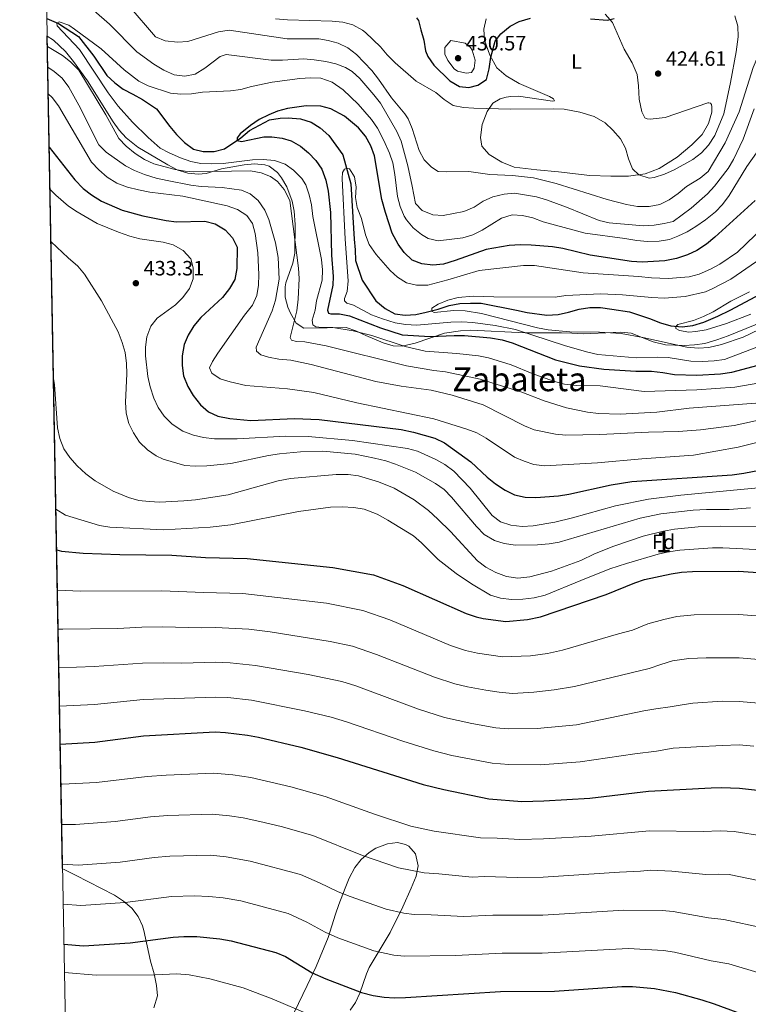
# Model space of a CAD drawing. Units: metres. Extents: x 628491 to 635430, y 702065 to 706822.
# Drawn here: x 628492 to 628843, y 705506 to 705981 of the extents above; entities that cross this region are included whole.
import ezdxf
from ezdxf.enums import TextEntityAlignment as Align

# ---------------------------------------------------------------- set-up
doc = ezdxf.new("R2010")
doc.units = ezdxf.units.M
doc.header["$MEASUREMENT"] = 0
doc.linetypes.add('DGN Style 3', pattern=[121.09594, 86.4971, -34.59884])
for name, color, linetype, lineweight in [('Altimetria', 7, 'Continuous', 0), ('centroides', 7, 'Continuous', 0), ('Complex', 7, 'Continuous', 0), ('Entidades rusticas', 7, 'Continuous', 0), ('Hidrografía', 7, 'Continuous', 0), ('Líneas cierres', 7, 'Continuous', 0), ('Marco', 7, 'Continuous', 0), ('Textos rotulacion', 7, 'Continuous', 0), ('Zona arbolada', 7, 'Continuous', 0)]:
    doc.layers.add(name, color=color, linetype=linetype, lineweight=lineweight)
doc.styles.add('Style-Arial', font='txt')
doc.styles.add('Style-Arial Narrow', font='txt')
doc.styles.add('Style-Times New Roman', font='txt')

# ---------------------------------------------------------------- blocks, each defined once
blk = doc.blocks.new('5PATER')
at = {"layer": 'Altimetria', "linetype": 'Continuous', "lineweight": 0}
h = blk.add_hatch(color=250, dxfattribs=at)
edge = h.paths.add_edge_path()
edge.add_ellipse((0, 0), major_axis=(-1.1, -1.11), ratio=0.999422, start_angle=0, end_angle=360)

msp = doc.modelspace()

# ---------------------------------------------------------------- linework, layer by layer
at = {"layer": 'Altimetria', "color": 30, "linetype": 'Continuous', "lineweight": 0, "flags": 128}
for points, elevation in [([(628527.902, 705985.142), (628535.455, 705978.585), (628548.694, 705965.242), (628556.892, 705959.379), (628561.663, 705956.468), (628566.639, 705954.202), (628571.804, 705953.576), (628576.713, 705954.561), (628581.379, 705957.4), (628588.749, 705963.058), (628591.736, 705963.932), (628613.471, 705961.258), (628618.828, 705961.189), (628629.171, 705961.831), (628634.159, 705961.474), (628639.681, 705960.668), (628644.528, 705959.441), (628649.259, 705957.733), (628652.465, 705955.781), (628656.148, 705952.39), (628662.941, 705944.582), (628666.02, 705940.518), (628674.022, 705926.849), (628675.964, 705922.224), (628679.187, 705910.313), (628681.407, 705900.566), (628682.927, 705892.172), (628686.23, 705888.716), (628691.281, 705886.6), (628696.268, 705886.284), (628706.241, 705888.335), (628711.217, 705890.386), (628715.527, 705893.203), (628720.137, 705895.413), (628725.687, 705896.663), (628730.662, 705897.137), (628741.2, 705895.292), (628746.095, 705893.859), (628755.735, 705890.449), (628771.439, 705883.951), (628776.308, 705882.807), (628792.876, 705881.453), (628797.877, 705881.73), (628802.827, 705882.441), (628807.144, 705883.475), (628815.837, 705889.818), (628823.568, 705896.808), (628827.025, 705900.422), (628833.567, 705909.089), (628836.238, 705913.318), (628840.8, 705923.109), (628846.078, 705937.844)], 410), ([(628820.168, 705904.423), (628813.496, 705900.305), (628809.571, 705896.973), (628805.092, 705893.967), (628800.698, 705891.591), (628795.455, 705890.764), (628789.912, 705890.758), (628784.549, 705891.705), (628775.286, 705894.066), (628750.792, 705901.855), (628739.749, 705904.565), (628729.742, 705905.678), (628718.788, 705906.12), (628708.625, 705907.628), (628697.841, 705907.407), (628693.814, 705907.638), (628690.586, 705909.606), (628687.089, 705913.256), (628684.718, 705917.657), (628681.287, 705928.292), (628679.435, 705932.962), (628677.872, 705935.424), (628671.371, 705943.127), (628665.111, 705952.139), (628661.857, 705956.248), (628654.568, 705964.066), (628650.389, 705967.144), (628645.629, 705969.388), (628640.798, 705970.776), (628636.416, 705971.481), (628621.075, 705971.552), (628593.097, 705975.676), (628588.055, 705974.871), (628573.224, 705970.24), (628568.231, 705969.934), (628562.318, 705970.638), (628557.662, 705972.576), (628544.92, 705987.282)], 415), ([(628877.208, 705985.177), (628868.678, 705979.95), (628857.087, 705974.375), (628852.988, 705970.943), (628849.627, 705967.233), (628845.572, 705957.676), (628838.868, 705936.371), (628832.082, 705921.466), (628823.989, 705907.649), (628820.168, 705904.423)], 415), ([(628627.229, 705952.391), (628613.948, 705950.666), (628603.975, 705948.615), (628598.788, 705947.178), (628593.829, 705946.493), (628580.391, 705945.836), (628574.993, 705945.011), (628569.917, 705944.829), (628564.938, 705945.29), (628554.085, 705948.889), (628549.619, 705951.123), (628542.521, 705956.567), (628531.451, 705966.689), (628518.635, 705976.222), (628515.926, 705978.115), (628511.223, 705979.823), (628510.161, 705979.144), (628510.228, 705977.899), (628521.099, 705966.445), (628534.817, 705945.54), (628539.694, 705939.148), (628546.526, 705931.402), (628554.072, 705924.022), (628559.871, 705918.904), (628564.266, 705916.521), (628569.672, 705914.165), (628574.67, 705912.469), (628579.561, 705911.432), (628584.81, 705911.238), (628590.256, 705911.506), (628604.432, 705913.171), (628609.597, 705913.358), (628615.062, 705912.937), (628620.154, 705911.157), (628624.189, 705908.219), (628628.166, 705904.22), (628630.151, 705901.075), (628631.654, 705896.337), (628632.777, 705891.464), (628633.462, 705885.906), (628637.606, 705865.161), (628638.138, 705860.189), (628637.966, 705855.098), (628635.254, 705845.254), (628634.547, 705840.639), (628633.198, 705835.838), (628633.401, 705833.708), (628634.882, 705832.716), (628637.846, 705832.34), (628643.11, 705832.354), (628652.978, 705830.772), (628661.877, 705828.451), (628677.921, 705823.204), (628687.655, 705820.936), (628702.938, 705819.764), (628713.26, 705818.621), (628718.169, 705817.697), (628729.11, 705814.296), (628739.141, 705810.099), (628749.409, 705806.416), (628754.81, 705804.979), (628760.643, 705804.342), (628771.933, 705804.275), (628793.05, 705801.48), (628818.551, 705802.319), (628836.755, 705803.51), (628852.613, 705806.234)], 405), ([(628615.559, 705981.214), (628621.201, 705980.716), (628642.771, 705980.15), (628647.885, 705979.62), (628652.682, 705978.223), (628657.422, 705975.796), (628658.856, 705974.676), (628666.102, 705967.658), (628669.297, 705963.812), (628673.075, 705960.03), (628683.277, 705951.117), (628692.706, 705945.707), (628696.811, 705942.357), (628701.164, 705939.378), (628706.123, 705938.429), (628711.108, 705938.067), (628728.831, 705937.558), (628749.514, 705937.862), (628754.499, 705937.56), (628762.129, 705936.26), (628769.077, 705934.091), (628774.329, 705930.982), (628778.083, 705927.525), (628781.786, 705923.351), (628784.109, 705918.821), (628785.576, 705913.629), (628787.473, 705908.903), (628790.544, 705906.013), (628795.453, 705904.312), (628797.929, 705904.713), (628802.84, 705906.314), (628807.549, 705908.351), (628816.563, 705913.294), (628820.761, 705916.553), (628824.089, 705920.28), (628827.242, 705924.922), (628831.439, 705935.415), (628834.755, 705950.446), (628837.403, 705965.219), (628838.462, 705972.55), (628838.186, 705977.711), (628836.758, 705982.72)], 420), ([(628700.046, 705970.678), (628697.014, 705967.304), (628697.008, 705964.091), (628698.509, 705961.049), (628701.554, 705957.134), (628703.154, 705955.944), (628707.398, 705955.012), (628709.879, 705955.323), (628711.287, 705957.361), (628711.7, 705961.309), (628710.29, 705966.042), (628709.503, 705967.348), (628706.888, 705969.528), (628700.046, 705970.678)], 430), ([(628505.595, 705967.819), (628512.862, 705963.519), (628516.781, 705960.421), (628520.781, 705956.462), (628533.758, 705934.837), (628540.076, 705923.487), (628543.482, 705919.827), (628547.865, 705916.321), (628552.307, 705913.347), (628556.853, 705911.277), (628567.066, 705908.469), (628571.989, 705907.676), (628576.092, 705907.393), (628603.368, 705907.871), (628608.506, 705906.898), (628613.064, 705905.089), (628616.489, 705902.775), (628619.655, 705898.917), (628622.367, 705893.638), (628626.576, 705861.024), (628626.882, 705856.032), (628626.459, 705845.964), (628625.719, 705840.367), (628622.57, 705827.53), (628623.17, 705826.313), (628625.526, 705825.636), (628629.642, 705825.41), (628639.856, 705823.44), (628678.529, 705813.901), (628691.855, 705811.61), (628697.33, 705811.011), (628714.024, 705807.405), (628734.142, 705801.177), (628744.89, 705796.939), (628755.631, 705793.61), (628765.875, 705791.458), (628771.162, 705790.91), (628781.478, 705790.554), (628799.197, 705791.483), (628814.791, 705793.474), (628846.895, 705795.905)], 410), ([(628505.778, 705957.905), (628508.781, 705955.737), (628512.648, 705952.571), (628515.923, 705948.259), (628520.793, 705939.527), (628530.302, 705920.398), (628533.832, 705916.855), (628543.151, 705910.379), (628547.562, 705908.026), (628552.419, 705906.183), (628557.976, 705904.429), (628563.244, 705903.188), (628574.707, 705900.916), (628579.664, 705900.33), (628589.753, 705899.848), (628599.101, 705898.564), (628603.214, 705896.731), (628607.148, 705893.655), (628610.273, 705888.946), (628612.246, 705884.388), (628615.433, 705873.132), (628616.719, 705866.138), (628617.203, 705855.716), (628615.458, 705845.53), (628613.905, 705840.307), (628606.189, 705822.837), (628606.383, 705820.884), (628608.346, 705819.205), (628612.154, 705818.071), (628617.057, 705817.094), (628622.851, 705816.591), (628632.64, 705814.538), (628663.801, 705806.302), (628676.113, 705804.111), (628690.523, 705802.197), (628700.617, 705799.762), (628715.525, 705794.98), (628735.536, 705784.972), (628740.126, 705782.989), (628750.355, 705780.881), (628755.457, 705780.419), (628771.816, 705780.757), (628795.13, 705781.936), (628809.741, 705782.163), (628820.318, 705782.991), (628836.502, 705785.146), (628863.689, 705791.02)], 415), ([(628855.517, 705928.178), (628842.665, 705909.914), (628834.127, 705896.073), (628830.881, 705891.706), (628827.43, 705888.087), (628822.712, 705884.309), (628818.065, 705881.116), (628813.772, 705878.539), (628809.3, 705876.329), (628805.287, 705874.811), (628800.361, 705873.931), (628794.715, 705873.781), (628789.564, 705874.227), (628783.76, 705875.264), (628764.619, 705877.809), (628744.432, 705883.241), (628739.509, 705885.208), (628734.45, 705886.365), (628729.458, 705886.73), (628724.435, 705885.115), (628715.019, 705879.346), (628710.509, 705877.1), (628705.755, 705875.532), (628693.792, 705874.195), (628689.022, 705875.32), (628685.777, 705877.245), (628681.74, 705880.434), (628678.582, 705884.218), (628677.546, 705885.994), (628675.518, 705890.654), (628674.319, 705895.468), (628673.012, 705906.083), (628671.974, 705911.749), (628670.359, 705916.476), (628667.757, 705922.456), (628664.564, 705928.483), (628661.75, 705932.634), (628655.376, 705940.125), (628648.121, 705946.993), (628642.731, 705950.679), (628637.402, 705952.546), (628632.404, 705952.724), (628627.229, 705952.391)], 405), ([(628506.014, 705945.084), (628507.815, 705943.282), (628510.975, 705939.257), (628526.883, 705912.093), (628530.296, 705908.442), (628534.446, 705904.833), (628539.016, 705901.919), (628544.195, 705900.03), (628549.55, 705898.674), (628554.871, 705897.621), (628570.848, 705895.648), (628592.25, 705891.057), (628597.163, 705889.268), (628601.694, 705886.298), (628604.395, 705882.517), (628605.708, 705877.666), (628606.936, 705868.378), (628607.409, 705857.875), (628607.33, 705852.696), (628606.489, 705847.751), (628604.425, 705843.122), (628600.52, 705838.234), (628587.668, 705819.969), (628585.12, 705815.907), (628583.765, 705812.89), (628584.797, 705810.268), (628588.864, 705807.631), (628593.639, 705806.138), (628601.184, 705804.379), (628621.198, 705802.757), (628633.923, 705800.943), (628654.618, 705796.053), (628691.705, 705788.244), (628707.757, 705783.393), (628712.42, 705781.591), (628716.916, 705778.976), (628730.607, 705769.895), (628735.268, 705767.825), (628740.032, 705766.308), (628745.039, 705765.673), (628770.562, 705767.03), (628792.035, 705769.079), (628816.838, 705770.764), (628838.341, 705774.685), (628851.868, 705778.082)], 420), ([(628855.306, 705885.188), (628838.15, 705868.666), (628829.61, 705862.936), (628825.009, 705860.548), (628819.62, 705858.127), (628814.818, 705856.731), (628804.625, 705855.972), (628796.717, 705856.228), (628790.42, 705856.92), (628763.794, 705858.67), (628740.353, 705862.205), (628734.99, 705862.269), (628713.632, 705859.842), (628698.49, 705855.331), (628688.837, 705852.82), (628683.395, 705852.796), (628678.531, 705853.955), (628674.195, 705856.606), (628670.708, 705859.79), (628664.05, 705867.527), (628660.578, 705872.364), (628658.826, 705877.039), (628656.961, 705884.929), (628654.806, 705890.167), (628654.094, 705895.011), (628654.316, 705900.076), (628653.622, 705905.067), (628651.078, 705908.895), (628649.996, 705909.105), (628648.676, 705908.767), (628647.788, 705907.024), (628647.673, 705904.162), (628649.058, 705874.972), (628650.495, 705854.795), (628650.054, 705849.686), (628648.802, 705846.407), (628648.78, 705845.157), (628649.905, 705844.146), (628653.085, 705843.067), (628661.715, 705838.533), (628666.999, 705836.496), (628673.168, 705834.596), (628678.099, 705833.766), (628683.565, 705833.549), (628699.915, 705834.957), (628705.347, 705835.159), (628710.54, 705834.812), (628721.323, 705833.281), (628731.125, 705831.304), (628755.224, 705823.464), (628765.917, 705820.379), (628770.817, 705819.385), (628789.254, 705817.791), (628799.766, 705818.087), (628804.76, 705817.857), (628815.572, 705816.167), (628821.116, 705815.928), (628826.81, 705816.233), (628831.767, 705816.893), (628862.982, 705828.876)], 395), ([(628506.866, 705898.933), (628509.62, 705896.217), (628515.749, 705890.813), (628519.96, 705888.117), (628529.486, 705882.537), (628539.797, 705878.271), (628545.343, 705876.338), (628550.188, 705875.087), (628561.29, 705873.444), (628566.147, 705872.267), (628571.048, 705869.505), (628574.657, 705865.416), (628575.865, 705861.198), (628575.795, 705855.841), (628573.987, 705851.182), (628570.834, 705846.832), (628567.371, 705843.219), (628558.429, 705836.888), (628555.345, 705832.956), (628553.474, 705827.79), (628552.834, 705822.803), (628552.798, 705818.742), (628553.935, 705808.728), (628555.153, 705803.686), (628556.928, 705798.264), (628559.01, 705793.718), (628561.903, 705789.547), (628565.668, 705785.727), (628570.804, 705782.411), (628575.994, 705780.459), (628580.849, 705779.268), (628586.113, 705778.643), (628597.064, 705778.695), (628620.368, 705779.89), (628631.248, 705779.712), (628652.596, 705777.868), (628679.122, 705774.024), (628683.919, 705772.643), (628692.791, 705768.689), (628697.148, 705766.238), (628701.426, 705763.125), (628709.318, 705754.858), (628719.933, 705741.68), (628723.938, 705738.692), (628728.849, 705736.999), (628734.264, 705736.395), (628739.57, 705736.697), (628750.025, 705738.547), (628758.628, 705740.54), (628779.287, 705746.285), (628795.229, 705749.571), (628810.869, 705751.433), (628849.834, 705755.148)], 430), ([(628507.331, 705873.714), (628515.624, 705865.903), (628520.277, 705861.973), (628523.417, 705858.067), (628531.645, 705845.274), (628539.734, 705830.18), (628541.612, 705825.106), (628542.975, 705820.299), (628543.716, 705814.928), (628543.909, 705809.937), (628543.239, 705796.374), (628543.614, 705791.041), (628544.775, 705786.018), (628547.033, 705781.558), (628549.892, 705777.102), (628553.843, 705773.298), (628557.995, 705770.435), (628561.306, 705768.88), (628571.733, 705765.78), (628576.724, 705765.444), (628582.367, 705765.63), (628593.984, 705766.793), (628612.159, 705770.621), (628617.38, 705771.436), (628627.508, 705772.42), (628638.281, 705772.781), (628653.856, 705771.294), (628663.263, 705769.342), (628668.598, 705768.021), (628673.339, 705766.433), (628682.87, 705762.629), (628692.648, 705757.086), (628696.761, 705754.242), (628700.301, 705750.567), (628712.316, 705736.368), (628716.089, 705732.555), (628720.971, 705729.694), (628725.743, 705728.202), (628731.18, 705727.395), (628741.694, 705727.591), (628747.294, 705727.981), (628752.23, 705728.771), (628791.15, 705740.411), (628801.185, 705742.515), (628816.743, 705744.184), (628823.139, 705744.532), (628834.111, 705744.584), (628844.431, 705745.308)], 435), ([(628847.235, 705864.095), (628834.813, 705855.645), (628825.934, 705850.969), (628822.616, 705849.555), (628812.875, 705847.251), (628802.692, 705846.472), (628796.742, 705846.752), (628782.721, 705848.133), (628772.083, 705848.514), (628755.435, 705847.832), (628750.308, 705846.933), (628720.675, 705847.131), (628710.752, 705847.492), (628703.476, 705846.745), (628698.457, 705845.495), (628693.86, 705843.55), (628690.849, 705841.624), (628690.747, 705840.191), (628691.937, 705839.63), (628701.354, 705840.6), (628706.858, 705840.37), (628714.719, 705839.065), (628741.684, 705832.199), (628746.874, 705831.294), (628757.365, 705830.322), (628771.589, 705830.065), (628782.065, 705829.376), (628792.54, 705827.507), (628813.642, 705822.859), (628819.289, 705822.358), (628824.271, 705822.728), (628830.437, 705824.115), (628840.817, 705827.63), (628868.001, 705840.758)], 390), ([(628843.87, 705849.474), (628834.915, 705844.977), (628826.293, 705839.863), (628821.777, 705837.701), (628816.878, 705835.771), (628809.402, 705833.764), (628808.382, 705832.818), (628808.345, 705831.834), (628810.088, 705830.946), (628814.683, 705830.121), (628817.97, 705830.387), (628823.012, 705831.192), (628832.722, 705834.327), (628844.499, 705838.795)], 385), ([(628508.549, 705807.648), (628509.046, 705804.796), (628510.517, 705783.996), (628511.51, 705778.785), (628513.472, 705773.805), (628516.345, 705769.713), (628519.949, 705765.575), (628524.064, 705761.808), (628528.573, 705758.375), (628537.264, 705753.419), (628544.619, 705750.312), (628549.598, 705748.972), (628554.56, 705748.363), (628559.714, 705748.19), (628571.382, 705748.711), (628576.977, 705749.189), (628592.611, 705751.626), (628616.714, 705758.417), (628622.639, 705759.574), (628644.753, 705761.472), (628650.466, 705761.421), (628655.42, 705760.752), (628665.173, 705757.868), (628672.63, 705754.895), (628682.274, 705749.248), (628689.268, 705744.078), (628693.753, 705739.988), (628699.758, 705733.992), (628712.826, 705719.881), (628716.773, 705716.817), (628721.59, 705714.164), (628726.785, 705712.321), (628732.293, 705711.489), (628738.05, 705712.041), (628748.518, 705714.832), (628762.588, 705720.029), (628769.128, 705723.163), (628778.434, 705726.906), (628792.656, 705731.693), (628802.359, 705734.151), (628807.722, 705735.101), (628819.109, 705736.189), (628829.891, 705736.599), (628851.129, 705736.386)], 440), ([(628509.709, 705744.741), (628514.301, 705741.8), (628530.73, 705736.924), (628535.655, 705736.048), (628561.443, 705734.82), (628583.949, 705736.115), (628593.968, 705737.218), (628626.644, 705743.576), (628642.063, 705745.629), (628647.679, 705745.807), (628653.191, 705745.558), (628658.132, 705744.696), (628664.465, 705742.263), (628669.603, 705739.452), (628682.056, 705731.821), (628685.842, 705728.557), (628693.909, 705720.41), (628702.605, 705713.678), (628709.878, 705708.774), (628719.094, 705703.29), (628723.875, 705701.83), (628729.14, 705701.188), (628734.643, 705701.345), (628740.044, 705701.948), (628745.437, 705703.195), (628762.618, 705710.42), (628776.588, 705715.9), (628784.568, 705718.572), (628799.942, 705723.054), (628804.818, 705724.156), (628810.28, 705724.945), (628826.097, 705726.149), (628831.097, 705726.158), (628853.375, 705724.933)], 445), ([(628510.429, 705705.699), (628521.529, 705705.183), (628560.758, 705705.349), (628580.787, 705704.526), (628599.697, 705704.144), (628639.984, 705699.352), (628657.618, 705695.922), (628670.501, 705691.339), (628699.759, 705679.037), (628707.048, 705676.605), (628712.767, 705675.308), (628724.883, 705673.531), (628738.423, 705673.988), (628746.5, 705675.206), (628753.722, 705676.822), (628780.822, 705684.697), (628787.517, 705686.378), (628794.933, 705689.427), (628802.624, 705691.555), (628808.94, 705692.913), (628817.18, 705693.81), (628838.78, 705693.955), (628861.782, 705692.191)], 455), ([(628510.775, 705686.927), (628513.082, 705686.86), (628539.597, 705687.233), (628551.057, 705687.868), (628561.051, 705688.013), (628579.817, 705687.597), (628586.638, 705687.719), (628602.605, 705686.824), (628612.945, 705685.524), (628641.782, 705680.927), (628652.537, 705678.754), (628664.191, 705674.737), (628692.101, 705663.647), (628701.955, 705660.453), (628707.996, 705659.003), (628716.854, 705657.441), (628723.231, 705656.429), (628729.604, 705655.913), (628740.004, 705656.502), (628749.805, 705657.639), (628759.52, 705659.252), (628786.907, 705665.832), (628795.465, 705667.921), (628801.163, 705669.797), (628806.841, 705671.666), (628814.703, 705672.665), (628823.031, 705673.001), (628838.832, 705673.006), (628859.811, 705671.269)], 460), ([(628511.119, 705668.275), (628528.122, 705668.807), (628551.353, 705670.401), (628561.343, 705670.676), (628570.33, 705670.527), (628586.58, 705670.921), (628593.575, 705670.683), (628605.874, 705669.404), (628631.245, 705664.964), (628647.455, 705661.586), (628654.116, 705659.508), (628684.442, 705648.257), (628696.863, 705644.301), (628710.087, 705641.312), (628721.578, 705639.327), (628727.559, 705638.843), (628741.586, 705639.015), (628760.447, 705640.683), (628792.908, 705647.508), (628798.808, 705648.419), (628805.601, 705649.468), (628811.447, 705650.37), (628816.611, 705651.167), (628830.825, 705652.224), (628838.885, 705652.057), (628857.84, 705650.347)], 465), ([(628511.46, 705649.807), (628528.248, 705650.618), (628551.648, 705652.934), (628586.522, 705654.122), (628592.516, 705653.898), (628603.93, 705652.578), (628629.468, 705647.505), (628642.374, 705644.418), (628649.689, 705642.219), (628676.784, 705632.867), (628691.77, 705628.149), (628700.416, 705625.998), (628719.926, 705622.225), (628727.9, 705621.58), (628743.167, 705621.529), (628762.226, 705622.851), (628788.565, 705626.81), (628799.077, 705628.101), (628807.016, 705629.443), (628812.896, 705629.757), (628818.374, 705630.051), (628830.655, 705630.708), (628838.934, 705631.152), (628845.905, 705630.452)], 470), ([(628512.156, 705612.056), (628512.7, 705612.057), (628529.295, 705612.892), (628553.615, 705615.886), (628562.793, 705616.477), (628585.681, 705617.492), (628594.87, 705616.699), (628603.613, 705615.318), (628622.923, 705610.855), (628639.355, 705606.131), (628663.242, 705597.621), (628680.723, 705591.925), (628691.862, 705589.419), (628714.248, 705586.21), (628722.227, 705586.141), (628733.141, 705585.511), (628744.575, 705585.695), (628767.565, 705587.032), (628795.755, 705589.693), (628821.474, 705589.27), (628829.695, 705589.615), (628836.554, 705589.365), (628865.032, 705584.795)], 480), ([(628512.513, 705592.719), (628519.194, 705592.66), (628538.174, 705594.064), (628555.286, 705596.306), (628563.658, 705596.95), (628584.898, 705597.66), (628593.325, 705596.926), (628599.882, 705595.89), (628607.925, 705594.158), (628618.154, 705591.663), (628633.447, 705587.332), (628657.358, 705577.766), (628674.769, 705571.853), (628687.098, 705569.343), (628694.187, 705568.948), (628710.223, 705567.298), (628716.211, 705567.677), (628732.076, 705567.188), (628744.402, 705567.347), (628781.169, 705569.737), (628791.335, 705570.095), (628796.334, 705570.686), (628806.413, 705570.176), (628822.808, 705568.5), (628828.974, 705568.759), (628834.118, 705568.572), (628853.545, 705564.468)], 485), ([(628512.866, 705573.528), (628520.463, 705573.137), (628540.594, 705574.563), (628556.958, 705576.726), (628564.523, 705577.423), (628584.115, 705577.829), (628591.779, 705577.153), (628603.344, 705574.989), (628627.539, 705568.534), (628636.67, 705564.628), (628645.642, 705560.275), (628651.474, 705557.91), (628668.815, 705551.782), (628677.302, 705549.985), (628682.335, 705549.267), (628690.517, 705549.17), (628706.197, 705548.386), (628720.167, 705548.983), (628744.228, 705548.999), (628783.296, 705551.334), (628801.849, 705551.188), (628807.039, 705550.647), (628824.142, 705547.731), (628831.477, 705546.906), (628850.884, 705542.722)], 490), ([(628513.222, 705554.267), (628521.732, 705553.614), (628543.015, 705555.061), (628565.388, 705557.896), (628576.439, 705558.203), (628583.332, 705557.997), (628590.234, 705557.38), (628598.763, 705555.821), (628621.631, 705549.735), (628630.624, 705545.521), (628639.405, 705540.711), (628645.59, 705538.055), (628662.861, 705531.71), (628672.56, 705529.721), (628677.571, 705529.191), (628702.172, 705529.474), (628724.754, 705530.616), (628744.055, 705530.651), (628785.424, 705532.931), (628802.409, 705531.928), (628807.665, 705531.117), (628825.476, 705526.961), (628833.99, 705525.485), (628849.455, 705520.849)], 495), ([(628513.828, 705521.379), (628529.091, 705519.989), (628557.449, 705520.258), (628567.964, 705520.658), (628573.872, 705520.156), (628583.896, 705518.233), (628599.899, 705513.965), (628613.92, 705508.635), (628632.09, 705500.821)], 505)]:
    msp.add_lwpolyline(points, dxfattribs=dict(at, elevation=elevation))
at = {"layer": 'Altimetria', "color": 30, "linetype": 'Continuous', "lineweight": 30, "flags": 128}
for points, elevation in [([(628683.394, 705981.743), (628684.355, 705980.456), (628685.591, 705975.869), (628686.881, 705970.941), (628687.693, 705965.765), (628688.913, 705962.975), (628691.781, 705958.879), (628699.53, 705951.32), (628704.091, 705948.62), (628708.674, 705948.018), (628713.028, 705949.188), (628717.181, 705952), (628718.41, 705957.035), (628719.202, 705962.719), (628721.288, 705970.414), (628724.038, 705974.041), (628728.483, 705977.669), (628732.972, 705979.87), (628738.355, 705981.588)], 425), ([(628767.197, 705981.17), (628775.439, 705980.54), (628778.693, 705981.428)], 425), ([(628846.571, 705893.616), (628827.177, 705875.893), (628823.162, 705872.556), (628818.506, 705869.54), (628814.015, 705867.344), (628808.681, 705865.661), (628803.107, 705864.534), (628792.122, 705863.836), (628786.978, 705864.103), (628767.074, 705867.231), (628753.86, 705870.451), (628748.925, 705871.255), (628738.718, 705872.126), (628733.602, 705872.215), (628728.001, 705871.833), (628717.036, 705869.997), (628702.115, 705864.641), (628696.358, 705862.912), (628691.297, 705862.462), (628686.005, 705862.982), (628681.337, 705864.755), (628677.487, 705868.546), (628674.659, 705872.613), (628671.689, 705877.874), (628668.415, 705887.768), (628666.737, 705894.068), (628663.134, 705915.202), (628661.429, 705919.898), (628658.799, 705924.628), (628655.491, 705928.601), (628648.74, 705934.207), (628642.116, 705937.809), (628637.283, 705939.16), (628630.263, 705939.227), (628621.226, 705938.029), (628616.423, 705936.632), (628612.2, 705934.958), (628607.599, 705932.571), (628603.456, 705929.805), (628598.391, 705925.691), (628596.974, 705923.83), (628596.951, 705922.58), (628599.036, 705921.978), (628609.799, 705924.249), (628613.723, 705924.281), (628618.654, 705923.625), (628623.109, 705922.285), (628627.487, 705919.851), (628631.331, 705916.6), (628634.943, 705912.815), (628637.744, 705908.71), (628639.765, 705903.396), (628640.907, 705898.167), (628641.995, 705887.778), (628642.482, 705867.168)], 400), ([(628506.489, 705919.344), (628518.822, 705903.568), (628522.881, 705899.414), (628526.787, 705896.295), (628531.617, 705893.298), (628541.547, 705888.942), (628551.566, 705886.159), (628562.876, 705883.978), (628567.84, 705883.374), (628581.457, 705883.546), (628586.432, 705882.295), (628591.225, 705879.429), (628594.82, 705875.606), (628596.984, 705871.071), (628596.901, 705860.742), (628595.836, 705855.571), (628593.347, 705851.143), (628589.888, 705846.816), (628579.481, 705837.133), (628576.127, 705833.117), (628573.42, 705828.69), (628571.404, 705824.115), (628570.563, 705818.722), (628570.46, 705813.988), (628571.238, 705809.053), (628573.275, 705803.97), (628575.794, 705799.538), (628579.416, 705795.017), (628583.131, 705791.672), (628587.717, 705789.572), (628593.419, 705788.45), (628603.526, 705787.484), (628624.658, 705788.394), (628636.542, 705787.904), (628676.071, 705783.128), (628681.919, 705781.947), (628692.217, 705778.981), (628696.848, 705776.756), (628709.632, 705767.636), (628717.521, 705760.209), (628721.533, 705756.944), (628726.157, 705753.89), (628730.616, 705751.635), (628735.724, 705750.505), (628740.974, 705750.402), (628751.821, 705751.16), (628756.765, 705751.902), (628777.236, 705756.484), (628787.125, 705758.009), (628835.513, 705761.318), (628841.068, 705762.126), (628852.141, 705764.256)], 425), ([(628642.482, 705867.168), (628643.201, 705856.979), (628643.074, 705852.69), (628640.504, 705840.686), (628641.025, 705839.286), (628642.206, 705838.903), (628646.308, 705838.944), (628651.207, 705837.947), (628666.033, 705832.149), (628676.496, 705828.847), (628690.078, 705827.994), (628701.559, 705828.519), (628706.551, 705828.417), (628719.022, 705827.313), (628724.694, 705826.367), (628729.506, 705825.008), (628750.462, 705816.683), (628762.031, 705813.912), (628773.627, 705812.303), (628789.166, 705811.349), (628796.704, 705811.218), (628802.174, 705810.708), (628807.757, 705809.758), (628818.482, 705809.298), (628829.882, 705809.929), (628835.341, 705810.798), (628860.118, 705817.403)], 400), ([(628510.072, 705725.074), (628512.375, 705724.493), (628522.748, 705723.553), (628540.468, 705722.918), (628565.468, 705722.628), (628581.757, 705721.456), (628601.757, 705720.902), (628643.058, 705716.679), (628662.7, 705713.091), (628676.811, 705707.942), (628707.418, 705694.428), (628712.141, 705692.758), (628715.577, 705692.009), (628726.536, 705690.633), (628736.842, 705691.475), (628743.195, 705692.774), (628774.737, 705703.563), (628788.631, 705709.274), (628793.357, 705710.884), (628806.14, 705713.632), (628811.078, 705714.415), (628816.44, 705714.753), (628838.728, 705714.905), (628863.754, 705713.114)], 450), ([(628511.799, 705631.406), (628528.374, 705632.43), (628551.944, 705635.467), (628586.464, 705637.324), (628591.458, 705637.113), (628601.987, 705635.752), (628607.344, 705634.746), (628627.692, 705630.047), (628645.263, 705624.93), (628686.678, 705611.997), (628696.626, 705609.496), (628718.274, 705605.123), (628734.206, 705603.835), (628744.749, 705604.043), (628766.984, 705605.371), (628795.177, 705608.701), (628825.419, 705610.324), (628830.417, 705610.471), (628838.99, 705610.159), (628865.019, 705607.269)], 475), ([(628513.577, 705535.018), (628523.002, 705534.092), (628545.436, 705535.56), (628566.253, 705538.37), (628571.244, 705538.658), (628577.571, 705538.619), (628588.689, 705537.608), (628594.183, 705536.653), (628615.724, 705530.937), (628620.317, 705529.03), (628633.169, 705521.147), (628639.707, 705518.2), (628656.907, 705511.639), (628662.513, 705510.244), (628667.819, 705509.457), (628672.808, 705509.115), (628678.187, 705509.299), (628723.883, 705512.191), (628749.937, 705512.337), (628782.378, 705514.52), (628787.552, 705514.529), (628798.071, 705513.665), (628808.291, 705511.588), (628820.908, 705508.107), (628826.81, 705506.192), (628856.484, 705495.2)], 500)]:
    msp.add_lwpolyline(points, dxfattribs=dict(at, elevation=elevation))
at = {"layer": 'Complex', "color": 92, "linetype": 'DGN Style 3', "lineweight": 0}
for points in [[(628850.914, 705835.349, 396.587), (628833.627, 705828.268, 398.153), (628828.108, 705826.366, 398.153), (628822.281, 705824.71, 398.678), (628817.384, 705823.915, 399.471), (628812.461, 705823.655, 400.241), (628803.392, 705824.011, 401.31), (628797.379, 705825.39, 401.905), (628786.827, 705829.569, 402.938), (628781.872, 705830.047, 403.373), (628763.773, 705829.354, 404.992), (628758.218, 705829.649, 406.072), (628753.242, 705829.853, 406.505), (628735.851, 705829.724, 407.027), (628709.639, 705830.983, 409.213), (628704.664, 705830.802, 409.678), (628696.93, 705829.585, 410.447), (628682.852, 705824.746, 412.248), (628676.503, 705823.335, 413.292), (628672.184, 705823.53, 413.862), (628667.314, 705824.985, 414.336), (628659.093, 705828.56, 414.336), (628654.253, 705830.797, 414.877), (628649.522, 705832.33, 415.38), (628640.433, 705832.11, 416.946), (628629.195, 705832.044, 417.99), (628625.408, 705834.364, 418.287), (628622.656, 705839.189, 418.512), (628621.414, 705842.093, 418.589), (628620.19, 705847.025, 418.622), (628620.102, 705851.9, 418.512), (628620.429, 705853.838, 418.419), (628623.804, 705863.365, 417.741), (628624.85, 705868.214, 417.468), (628625.021, 705881.94, 417), (628624.478, 705888.39, 416.946), (628623.506, 705893.303, 416.946), (628620.886, 705900.119, 416.946), (628618.355, 705904.537, 416.946), (628616.462, 705907.146, 416.946), (628612.435, 705910.109, 416.946), (628610.35, 705910.745, 416.946), (628605.336, 705911.234, 416.946), (628600.353, 705910.799, 416.946), (628589.482, 705908.879, 417.468), (628582.108, 705906.611, 417.468), (628578.306, 705906.228, 417.468), (628573.242, 705906.707, 417.468), (628568.368, 705908.285, 417.468), (628563.688, 705910.711, 417.468), (628549.184, 705919.324, 417.468), (628543.506, 705923.814, 417.455), (628540.166, 705927.56, 417.34), (628537.22, 705931.603, 417.119), (628524.971, 705951.33, 415.38), (628518.131, 705960.69, 415.391), (628514.326, 705965.398, 415.995), (628508.501, 705970.909, 416.786), (628505.501, 705972.901, 417.282), (628512.907, 705571.317, 506.702), (628513.618, 705571.037, 506.737), (628519.086, 705568.231, 506.792), (628537.869, 705558.644, 506.099), (628542.247, 705555.741, 505.999), (628546.191, 705552.332, 506.019), (628549.376, 705548.389, 506.239), (628551.474, 705543.889, 506.737), (628552.12, 705541.594, 507.078), (628555.339, 705526.696, 509.869), (628557.002, 705520.629, 511.435), (628558.118, 705514.985, 513.02), (628558.641, 705510.011, 513.001), (628556.806, 705504.292, 514.568)], [(628624.649, 705502.319, 512.686), (628626.561, 705506.412, 510.765), (628628.623, 705510.68, 509.302), (628630.777, 705515.093, 508.217), (628635.131, 705524.224, 506.866), (628640.91, 705538.237, 505.693), (628644.41, 705549.373, 505.961), (628645.953, 705554.032, 505.693), (628649.008, 705561.958, 502.561), (628651.05, 705566.771, 501.862), (628653.719, 705571.967, 501.499), (628656.807, 705575.861, 501.606), (628660.667, 705579.178, 501.517), (628663.89, 705581.211, 501.083), (628669.399, 705583.337, 500.379), (628674.331, 705583.924, 499.95), (628678.125, 705583.057, 499.95), (628679.666, 705582.185, 500.154), (628682.92, 705578.496, 500.994), (628684.174, 705572.735, 501.264), (628683.224, 705567.805, 501.517), (628680.844, 705562.048, 502.535), (628676.79, 705553.007, 504.127), (628670.76, 705540.639, 504.127), (628660.689, 705523.771, 505.171), (628659.291, 705520.741, 505.447), (628656.192, 705511.275, 506.709), (628654.101, 705506.824, 507.781), (628651.506, 705503.19, 509.046)]]:
    msp.add_polyline3d(points, dxfattribs=at)
at = {"layer": 'Entidades rusticas', "color": 92, "linetype": 'Continuous', "lineweight": 0}
for points in [[(628808.972, 705914.539, 420.221), (628800.386, 705909.082, 420.221), (628793.615, 705906.4, 420.134), (628785.639, 705905.393, 419.786), (628777.124, 705905.294, 418.48), (628766.887, 705905.683, 417.088), (628751.896, 705907.379, 416.044), (628741.406, 705908.334, 416.044), (628730.405, 705909.663, 415.696), (628724.568, 705912.027, 416.218), (628718.433, 705915.803, 417.175), (628714.959, 705919.855, 417.436), (628714.337, 705923.971, 418.045), (628715.076, 705930.166, 419.002), (628717.417, 705936.448, 419.873), (628720.143, 705940.52, 420.482), (628723.691, 705942.583, 420.569), (628726.633, 705943.455, 420.656), (628728.803, 705943.749, 420.569), (628732.544, 705943.86, 420.308), (628748.957, 705941.438, 419.96), (628749.879, 705941.71, 420.134), (628749.474, 705942.625, 420.221), (628747.541, 705943.727, 420.743), (628732.881, 705950.079, 422.657), (628726.574, 705953.712, 423.527), (628722.082, 705957.621, 424.484), (628718.682, 705963.639, 425.093), (628716.243, 705970.87, 425.876), (628715.866, 705976.247, 426.137), (628717.072, 705981.219, 426.05)], [(628774.276, 705983.479, 425.093), (628777.881, 705979.478, 424.745), (628783.526, 705966.531, 424.049), (628787.353, 705960.044, 423.614), (628789.711, 705954.327, 423.005), (628790.355, 705948.963, 422.831), (628790.747, 705942.471, 422.309), (628791.97, 705936.291, 421.787), (628793.506, 705933.429, 421.787), (628794.514, 705932.947, 421.787), (628796.036, 705932.85, 421.787), (628803.263, 705933.683, 421.874), (628823.769, 705940.625, 422.396), (628824.347, 705940.656, 422.396), (628825.157, 705940.521, 422.135), (628825.507, 705939.826, 422.048), (628825.744, 705938.724, 422.048), (628825.658, 705936.176, 422.048), (628824.078, 705930.693, 421.787), (628821.144, 705925.495, 421.613), (628816.063, 705920.405, 421.178), (628808.972, 705914.539, 420.221)]]:
    msp.add_polyline3d(points, dxfattribs=at)
at = {"layer": 'Hidrografía', "color": 142, "linetype": 'DGN Style 3', "lineweight": 25}
msp.add_polyline3d([(628505.344, 705981.415, 405.043), (628511.002, 705978.931, 404.647), (628520.612, 705972.754, 404.647), (628527.907, 705963.151, 404.299), (628534.204, 705953.852, 403.776), (628538.052, 705950.311, 403.428), (628542.138, 705947.318, 402.906), (628546.818, 705944.892, 402.384), (628551.414, 705942.372, 402.21), (628558.176, 705937.737, 402.21), (628564.603, 705929.338, 401.688), (628567.847, 705925.407, 401.514), (628571.62, 705921.594, 401.34), (628575.899, 705918.344, 401.166), (628580.596, 705917.257, 400.818), (628585.86, 705917.271, 400.296), (628590.879, 705918.521, 400.122), (628598.806, 705923.763, 399.948), (628602.9, 705927.284, 399.948), (628612.523, 705932.528, 398.73), (628617.744, 705933.343, 398.208), (628621.663, 705933.463, 398.208), (628627.578, 705932.977, 397.338), (628632.749, 705931.38, 396.816), (628637.088, 705928.668, 396.294), (628641.212, 705924.963, 396.12), (628647.959, 705915.599, 395.076), (628651.736, 705901.704, 394.554), (628653.067, 705880.184, 393.162), (628653.437, 705874.939, 393.162), (628653.797, 705869.873, 392.988), (628654.078, 705864.624, 392.466), (628657.172, 705855.153, 391.073), (628663.863, 705845.162, 390.551), (628668.25, 705841.56, 390.377), (628672.939, 705838.956, 390.377), (628677.974, 705838.244, 390.377), (628683.129, 705838.609, 390.377), (628688.157, 705839.681, 390.203), (628693.785, 705841.232, 389.855), (628699.224, 705842.951, 389.333), (628704.257, 705843.934, 388.985), (628709.422, 705844.121, 388.811), (628714.601, 705844.042, 388.637), (628731.64, 705840.76, 388.115), (628736.788, 705839.608, 388.115), (628746.224, 705838.329, 387.419), (628751.651, 705838.62, 387.245), (628756.68, 705839.692, 387.071), (628761.778, 705841.125, 387.071), (628766.909, 705841.935, 386.897), (628772.084, 705841.944, 386.897), (628777.479, 705841.162, 386.723), (628786.021, 705839.924, 385.853), (628790.926, 705838.313, 385.679), (628795.741, 705836.697, 385.505), (628801.025, 705834.661, 385.331), (628805.92, 705833.227, 384.983), (628811.478, 705832.722, 384.983), (628816.53, 705833.349, 384.635), (628821.891, 705834.885, 384.461), (628828.608, 705837.743, 384.287), (628834.52, 705840.647, 384.113), (628864.961, 705856.999, 381.677)], dxfattribs=at)
at = {"layer": 'Líneas cierres', "color": 250, "linetype": 'Continuous', "lineweight": 0, "extrusion": (-0.004007, 0.217273, 0.976103), "elevation": 151277.879, "flags": 128}
msp.add_lwpolyline([(-641415.966, -677582.2), (-641415.966, -677170.714)], dxfattribs=at)
at = {"layer": 'Marco', "color": 250, "linetype": 'Continuous', "lineweight": 0, "flags": 128}
msp.add_lwpolyline([(628492.24, 706692.04), (631916.09, 706756.03), (635339.91, 706821.7), (635384.85, 704508.4), (635429.76, 702195.1), (632003.66, 702129.47), (628577.54, 702065.49), (628534.9, 704378.77)], close=True, dxfattribs=at)
at = {"layer": 'Zona arbolada', "color": 92, "linetype": 'DGN Style 3', "lineweight": 0}
for points in [[(628505.501, 705972.901, 417.282), (628508.501, 705970.909, 416.786), (628514.326, 705965.398, 415.995), (628518.131, 705960.69, 415.391), (628524.971, 705951.33, 415.38), (628537.22, 705931.603, 417.119), (628540.166, 705927.56, 417.34), (628543.506, 705923.814, 417.455), (628549.184, 705919.324, 417.468), (628563.688, 705910.711, 417.468), (628568.368, 705908.285, 417.468), (628573.242, 705906.707, 417.468), (628578.306, 705906.228, 417.468), (628582.108, 705906.611, 417.468), (628589.482, 705908.879, 417.468), (628600.353, 705910.799, 416.946), (628605.336, 705911.234, 416.946), (628610.35, 705910.745, 416.946), (628612.435, 705910.109, 416.946), (628616.462, 705907.146, 416.946), (628618.355, 705904.537, 416.946), (628620.886, 705900.119, 416.946), (628623.506, 705893.303, 416.946), (628624.478, 705888.39, 416.946), (628625.021, 705881.94, 417), (628624.85, 705868.214, 417.468), (628623.804, 705863.365, 417.741), (628620.429, 705853.838, 418.419), (628620.102, 705851.9, 418.512), (628620.19, 705847.025, 418.622), (628621.414, 705842.093, 418.589), (628622.656, 705839.189, 418.512), (628625.408, 705834.364, 418.287), (628629.195, 705832.044, 417.99), (628640.433, 705832.11, 416.946), (628649.522, 705832.33, 415.38), (628654.253, 705830.797, 414.877), (628659.093, 705828.56, 414.336), (628667.314, 705824.985, 414.336), (628672.184, 705823.53, 413.862), (628676.503, 705823.335, 413.292), (628682.852, 705824.746, 412.248), (628696.93, 705829.585, 410.447), (628704.664, 705830.802, 409.678), (628709.639, 705830.983, 409.213), (628735.851, 705829.724, 407.027), (628753.242, 705829.853, 406.505), (628758.218, 705829.649, 406.072), (628763.773, 705829.354, 404.992), (628781.872, 705830.047, 403.373), (628786.827, 705829.569, 402.938), (628797.379, 705825.39, 401.905), (628803.392, 705824.011, 401.31), (628812.461, 705823.655, 400.241), (628817.384, 705823.915, 399.471), (628822.281, 705824.71, 398.678), (628828.108, 705826.366, 398.153), (628833.627, 705828.268, 398.153), (628850.914, 705835.349, 396.587)], [(628651.506, 705503.19, 509.046), (628654.101, 705506.824, 507.781), (628656.192, 705511.275, 506.709), (628659.291, 705520.741, 505.447), (628660.689, 705523.771, 505.171), (628670.76, 705540.639, 504.127), (628676.79, 705553.007, 504.127), (628680.844, 705562.048, 502.535), (628683.224, 705567.805, 501.517), (628684.174, 705572.735, 501.264), (628682.92, 705578.496, 500.994), (628679.666, 705582.185, 500.154), (628678.125, 705583.057, 499.95), (628674.331, 705583.924, 499.95), (628669.399, 705583.337, 500.379), (628663.89, 705581.211, 501.083), (628660.667, 705579.178, 501.517), (628656.807, 705575.861, 501.606), (628653.719, 705571.967, 501.499), (628651.05, 705566.771, 501.862), (628649.008, 705561.958, 502.561), (628645.953, 705554.032, 505.693), (628644.41, 705549.373, 505.961), (628640.91, 705538.237, 505.693), (628635.131, 705524.224, 506.866), (628630.777, 705515.093, 508.217), (628628.623, 705510.68, 509.302), (628626.561, 705506.412, 510.765), (628624.649, 705502.319, 512.686)], [(628556.806, 705504.292, 514.568), (628558.641, 705510.011, 513.001), (628558.118, 705514.985, 513.02), (628557.002, 705520.629, 511.435), (628555.339, 705526.696, 509.869), (628552.12, 705541.594, 507.078), (628551.474, 705543.889, 506.737), (628549.376, 705548.389, 506.239), (628546.191, 705552.332, 506.019), (628542.247, 705555.741, 505.999), (628537.869, 705558.644, 506.099), (628519.086, 705568.231, 506.792), (628513.618, 705571.037, 506.737), (628512.907, 705571.317, 506.702)]]:
    msp.add_polyline3d(points, dxfattribs=at)

# ---------------------------------------------------------------- block references
at = {"layer": 'Altimetria', "color": 250, "linetype": 'Continuous', "lineweight": 0}
for p in [(628703.444, 705962.206, 430.568), (628799.844, 705954.786, 424.605), (628548.207, 705853.698, 433.306)]:
    msp.add_blockref('5PATER', p, dxfattribs=at)

# ---------------------------------------------------------------- texts
at = {"layer": 'Altimetria', "color": 250, "linetype": 'Continuous', "lineweight": 0, "style": 'Style-Arial'}
for s, p in [('430.57', (628707.194, 705965.956, 430.568)), ('424.61', (628803.594, 705958.536, 424.605)), ('433.31', (628551.957, 705857.448, 433.306))]:
    msp.add_text(s, height=7, dxfattribs=at).set_placement(p)
at = {"layer": 'centroides', "color": 92, "linetype": 'Continuous', "lineweight": 0, "style": 'Style-Arial Narrow'}
msp.add_text('1', height=10, dxfattribs=at).set_placement((628802.46, 705728.974, 442.464), align=Align.MIDDLE_CENTER)
at = {"layer": 'Entidades rusticas', "color": 92, "linetype": 'Continuous', "lineweight": 0}
for s, style, p in [('L', 'Style-Arial Narrow', (628760.52, 705960.592, 422.553)), ('Fd', 'Style-Arial', (628802.461, 705728.974, 442.464))]:
    msp.add_text(s, height=7, dxfattribs=dict(at, style=style)).set_placement(p, align=Align.MIDDLE_CENTER)
at = {"layer": 'Textos rotulacion', "color": 250, "linetype": 'Continuous', "lineweight": 0, "style": 'Style-Times New Roman'}
msp.add_text('Zabaleta', height=11.5, dxfattribs=at).set_placement((628733.015, 705807.391, 407.393), align=Align.MIDDLE_CENTER)

doc.saveas('drawing.dxf')
